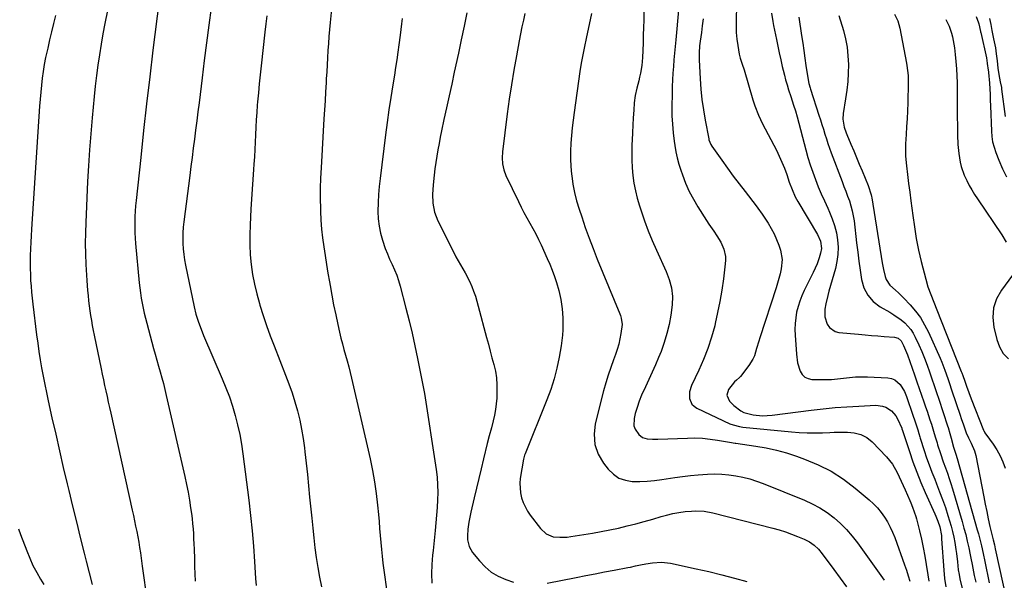
# Model space of a CAD drawing. Units: inches. Extents: x 1883934 to 1889231, y 368640 to 373901.
# Drawn here: x 1886079 to 1886580, y 373079 to 373365 of the extents above; entities that cross this region are included whole.
import ezdxf

# ---------------------------------------------------------------- set-up
doc = ezdxf.new("R2010")
doc.units = ezdxf.units.IN
doc.header["$MEASUREMENT"] = 0
doc.layers.add('7', color=7, linetype='Continuous')
doc.layers.add('8', color=7, linetype='Continuous')

msp = doc.modelspace()

# ---------------------------------------------------------------- linework, layer by layer
at = {"layer": '7', "color": 18}
for points in [[(1886129.41, 373399.47, 1674), (1886121.98, 373362.79, 1674), (1886120.96, 373357.51, 1674), (1886120.01, 373352.22, 1674), (1886119.15, 373346.91, 1674), (1886118.36, 373341.59, 1674), (1886117.65, 373336.26, 1674), (1886117, 373330.92, 1674), (1886116.42, 373325.57, 1674), (1886115.89, 373320.22, 1674), (1886115.39, 373314.73, 1674), (1886114.7, 373306.62, 1674), (1886114.09, 373298.51, 1674), (1886113.58, 373290.39, 1674), (1886113.15, 373282.27, 1674), (1886112.18, 373261.52, 1674), (1886112.01, 373256.16, 1674), (1886111.95, 373250.81, 1674), (1886112.04, 373245.45, 1674), (1886112.24, 373240.1, 1674), (1886112.52, 373234.59, 1674), (1886112.68, 373231.99, 1674), (1886112.87, 373229.39, 1674), (1886113.1, 373226.8, 1674), (1886113.36, 373224.21, 1674), (1886113.67, 373221.55, 1674), (1886113.98, 373219.03, 1674), (1886114.31, 373216.53, 1674), (1886114.66, 373214.02, 1674), (1886115.05, 373211.52, 1674), (1886115.46, 373209.03, 1674), (1886115.93, 373206.54, 1674), (1886116.42, 373204.06, 1674), (1886120, 373186.99, 1674), (1886120.6, 373184.16, 1674), (1886121.2, 373181.33, 1674), (1886121.81, 373178.51, 1674), (1886122.42, 373175.68, 1674), (1886123.04, 373172.86, 1674), (1886123.66, 373170.03, 1674), (1886124.29, 373167.21, 1674), (1886124.91, 373164.39, 1674), (1886135.82, 373115.04, 1674), (1886136.42, 373112.32, 1674), (1886137, 373109.6, 1674), (1886137.57, 373106.88, 1674), (1886138.12, 373104.16, 1674), (1886138.65, 373101.43, 1674), (1886139.14, 373098.69, 1674), (1886139.59, 373095.95, 1674), (1886140.01, 373093.2, 1674), (1886140.96, 373086.52, 1674), (1886141.78, 373080.43, 1674), (1886142.54, 373074.32, 1674)], [(1886396.89, 373391.51, 1656), (1886396.25, 373364.56, 1656), (1886396.15, 373360.71, 1656), (1886396.04, 373356.85, 1656), (1886395.91, 373352.99, 1656), (1886395.77, 373349.13, 1656), (1886395.62, 373345.4, 1656), (1886395.29, 373341.44, 1656), (1886394.6, 373337.53, 1656), (1886394.14, 373335.52, 1656), (1886393.7, 373333.65, 1656), (1886392.75, 373329.94, 1656), (1886391.94, 373326.2, 1656), (1886391.46, 373322.41, 1656), (1886391.16, 373318.63, 1656), (1886390.88, 373314.83, 1656), (1886390.64, 373311.03, 1656), (1886390.46, 373307.22, 1656), (1886390.31, 373303.41, 1656), (1886390.23, 373301.21, 1656), (1886390.18, 373297.25, 1656), (1886390.24, 373293.3, 1656), (1886390.45, 373289.35, 1656), (1886390.77, 373285.4, 1656), (1886391.29, 373281.49, 1656), (1886391.98, 373277.61, 1656), (1886392.93, 373273.78, 1656), (1886394.05, 373269.99, 1656), (1886394.92, 373267.35, 1656), (1886396.69, 373262.3, 1656), (1886398.55, 373257.28, 1656), (1886400.56, 373252.33, 1656), (1886402.68, 373247.42, 1656), (1886407.6, 373236.48, 1656), (1886409.19, 373232.39, 1656), (1886410.34, 373228.16, 1656), (1886410.89, 373223.85, 1656), (1886410.69, 373219.51, 1656), (1886409.98, 373214.3, 1656), (1886409.15, 373209.56, 1656), (1886408.09, 373204.89, 1656), (1886406.69, 373200.31, 1656), (1886405.05, 373195.79, 1656), (1886403.8, 373192.69, 1656), (1886402.23, 373188.94, 1656), (1886400.61, 373185.21, 1656), (1886398.91, 373181.52, 1656), (1886397.16, 373177.85, 1656), (1886395.12, 373173.47, 1656), (1886393.9, 373170.43, 1656), (1886392.86, 373167.32, 1656), (1886391.96, 373164.17, 1656), (1886391.34, 373161.73, 1656), (1886391.27, 373157.98, 1656), (1886391.9, 373156.24, 1656), (1886393.73, 373153.48, 1656), (1886395.65, 373151.89, 1656), (1886398.05, 373151.23, 1656), (1886400.73, 373151.14, 1656), (1886403.4, 373151.17, 1656), (1886418.46, 373151.71, 1656), (1886422.32, 373151.73, 1656), (1886426.17, 373151.58, 1656), (1886430, 373151.2, 1656), (1886433.82, 373150.65, 1656), (1886440.88, 373149.4, 1656), (1886441.72, 373149.25, 1656), (1886442.85, 373149.06, 1656), (1886443.13, 373149.02, 1656), (1886453.24, 373147.57, 1656), (1886458.54, 373146.65, 1656), (1886463.79, 373145.52, 1656), (1886468.97, 373144.08, 1656), (1886474.09, 373142.44, 1656), (1886478.16, 373141.01, 1656), (1886485.08, 373138.13, 1656), (1886491.72, 373134.79, 1656), (1886497.96, 373130.74, 1656), (1886503.93, 373126.22, 1656), (1886511.08, 373120.16, 1656), (1886513.23, 373118.17, 1656), (1886515.26, 373116.08, 1656), (1886517.11, 373113.82, 1656), (1886518.83, 373111.45, 1656), (1886520.36, 373108.95, 1656), (1886521.77, 373106.39, 1656), (1886522.98, 373103.73, 1656), (1886524.07, 373101.01, 1656), (1886529.09, 373087.05, 1656), (1886530.03, 373084.33, 1656), (1886530.91, 373081.59, 1656), (1886531.72, 373078.82, 1656)], [(1886415.19, 373383.02, 1654), (1886412.57, 373354.54, 1654), (1886412.26, 373351.14, 1654), (1886411.95, 373347.73, 1654), (1886411.64, 373344.33, 1654), (1886411.34, 373340.93, 1654), (1886411.08, 373337.52, 1654), (1886410.87, 373334.11, 1654), (1886410.74, 373330.7, 1654), (1886410.66, 373327.29, 1654), (1886410.59, 373320.14, 1654), (1886410.64, 373315.8, 1654), (1886410.83, 373311.47, 1654), (1886411.21, 373307.16, 1654), (1886411.73, 373302.85, 1654), (1886412.05, 373300.69, 1654), (1886412.6, 373297.5, 1654), (1886413.28, 373294.33, 1654), (1886414.13, 373291.2, 1654), (1886415.11, 373288.11, 1654), (1886415.95, 373285.68, 1654), (1886417.59, 373281.46, 1654), (1886419.41, 373277.33, 1654), (1886421.51, 373273.34, 1654), (1886423.81, 373269.44, 1654), (1886428.22, 373262.5, 1654), (1886429.42, 373260.65, 1654), (1886431.91, 373257, 1654), (1886433.51, 373254.75, 1654), (1886435.53, 373251.48, 1654), (1886437.03, 373247.95, 1654), (1886437.83, 373244.23, 1654), (1886437.89, 373242.34, 1654), (1886437.78, 373240.43, 1654), (1886436.79, 373232.77, 1654), (1886435.96, 373227.03, 1654), (1886435.01, 373221.31, 1654), (1886433.88, 373215.63, 1654), (1886432.62, 373209.97, 1654), (1886432.37, 373208.91, 1654), (1886430.78, 373203.09, 1654), (1886428.95, 373197.36, 1654), (1886426.75, 373191.76, 1654), (1886424.32, 373186.25, 1654), (1886420.58, 373178.48, 1654), (1886419.59, 373175.27, 1654), (1886419.58, 373171.91, 1654), (1886420.79, 373168.99, 1654), (1886421.89, 373167.9, 1654), (1886423.24, 373166.99, 1654), (1886440.13, 373159.01, 1654), (1886441.72, 373158.36, 1654), (1886445.06, 373157.53, 1654), (1886446.77, 373157.3, 1654), (1886471.5, 373154.83, 1654), (1886475.45, 373154.53, 1654), (1886479.39, 373154.33, 1654), (1886483.35, 373154.32, 1654), (1886487.3, 373154.42, 1654), (1886491.07, 373154.59, 1654), (1886493.14, 373154.67, 1654), (1886497.3, 373154.76, 1654), (1886500.01, 373154.76, 1654), (1886503.47, 373154.43, 1654), (1886506.83, 373153.5, 1654), (1886509.91, 373151.94, 1654), (1886512.56, 373149.72, 1654), (1886519.81, 373142.07, 1654), (1886521.39, 373140.24, 1654), (1886522.85, 373138.33, 1654), (1886525.28, 373134.17, 1654), (1886527.35, 373129.77, 1654), (1886529.32, 373125.33, 1654), (1886531.67, 373119.86, 1654), (1886532.16, 373118.71, 1654), (1886533.14, 373116.43, 1654), (1886534.85, 373111.77, 1654), (1886535.17, 373110.57, 1654), (1886536.64, 373104.47, 1654), (1886537.61, 373100.2, 1654), (1886538.52, 373095.92, 1654), (1886539.31, 373091.62, 1654), (1886540.04, 373087.3, 1654), (1886540.85, 373082.11, 1654), (1886541.41, 373078.8, 1654)], [(1886149.5, 373374.49, 1672), (1886146.4, 373349.28, 1672), (1886144.76, 373335.62, 1672), (1886143.17, 373321.95, 1672), (1886141.64, 373308.27, 1672), (1886140.16, 373294.59, 1672), (1886137.85, 373272.68, 1672), (1886137.6, 373269.95, 1672), (1886137.38, 373267.21, 1672), (1886137.23, 373264.47, 1672), (1886137.13, 373261.73, 1672), (1886137.1, 373258.98, 1672), (1886137.15, 373256.24, 1672), (1886137.3, 373253.5, 1672), (1886137.51, 373250.76, 1672), (1886139.45, 373230.73, 1672), (1886139.73, 373228.14, 1672), (1886140.06, 373225.56, 1672), (1886140.46, 373222.98, 1672), (1886140.91, 373220.42, 1672), (1886141.41, 373217.86, 1672), (1886141.96, 373215.31, 1672), (1886142.57, 373212.78, 1672), (1886143.22, 373210.25, 1672), (1886146.7, 373197.32, 1672), (1886147.52, 373194.33, 1672), (1886148.35, 373191.34, 1672), (1886149.2, 373188.36, 1672), (1886150.06, 373185.38, 1672), (1886150.9, 373182.39, 1672), (1886151.71, 373179.4, 1672), (1886152.46, 373176.39, 1672), (1886153.18, 373173.37, 1672), (1886162.6, 373132.07, 1672), (1886163.46, 373128.11, 1672), (1886164.25, 373124.13, 1672), (1886164.94, 373120.14, 1672), (1886165.57, 373116.13, 1672), (1886165.99, 373113.24, 1672), (1886166.32, 373110.67, 1672), (1886166.61, 373108.09, 1672), (1886166.82, 373105.51, 1672), (1886166.99, 373102.92, 1672), (1886167.11, 373100.33, 1672), (1886167.22, 373097.74, 1672), (1886167.32, 373095.14, 1672), (1886167.48, 373090.15, 1672), (1886167.61, 373086.36, 1672), (1886167.77, 373082.56, 1672), (1886167.97, 373078.77, 1672)], [(1886237.39, 373371.8, 1666), (1886236.61, 373363.39, 1666), (1886236.3, 373359.79, 1666), (1886236, 373356.2, 1666), (1886235.74, 373352.6, 1666), (1886235.5, 373348.99, 1666), (1886235.28, 373345.39, 1666), (1886235.06, 373341.78, 1666), (1886234.85, 373338.18, 1666), (1886234.65, 373334.57, 1666), (1886234.54, 373332.6, 1666), (1886234.29, 373328.01, 1666), (1886234.03, 373323.42, 1666), (1886233.76, 373318.83, 1666), (1886233.48, 373314.24, 1666), (1886231.97, 373289.26, 1666), (1886231.72, 373284.06, 1666), (1886231.57, 373278.87, 1666), (1886231.56, 373273.67, 1666), (1886231.65, 373268.47, 1666), (1886231.69, 373267.15, 1666), (1886231.91, 373262.62, 1666), (1886232.24, 373258.1, 1666), (1886232.73, 373253.59, 1666), (1886233.34, 373249.1, 1666), (1886234.04, 373244.61, 1666), (1886234.76, 373240.13, 1666), (1886235.5, 373235.65, 1666), (1886236.25, 373231.18, 1666), (1886236.55, 373229.44, 1666), (1886237.44, 373224.45, 1666), (1886238.39, 373219.48, 1666), (1886239.43, 373214.52, 1666), (1886240.52, 373209.56, 1666), (1886241.43, 373205.58, 1666), (1886242.13, 373202.64, 1666), (1886242.86, 373199.7, 1666), (1886243.64, 373196.78, 1666), (1886244.46, 373193.87, 1666), (1886245.27, 373190.95, 1666), (1886246.05, 373188.03, 1666), (1886246.79, 373185.1, 1666), (1886247.49, 373182.15, 1666), (1886256.96, 373141.03, 1666), (1886258.18, 373135.2, 1666), (1886259.25, 373129.34, 1666), (1886260.07, 373123.45, 1666), (1886260.75, 373117.53, 1666), (1886261.19, 373112.74, 1666), (1886261.51, 373109.2, 1666), (1886261.82, 373105.65, 1666), (1886262.1, 373102.1, 1666), (1886262.38, 373098.55, 1666), (1886262.68, 373095.01, 1666), (1886263.03, 373091.47, 1666), (1886263.45, 373087.94, 1666), (1886263.92, 373084.41, 1666), (1886265.5, 373073.58, 1666)], [(1886096.72, 373366.89, 1676), (1886095.74, 373362.73, 1676), (1886094.77, 373358.58, 1676), (1886093.8, 373354.43, 1676), (1886092.83, 373350.27, 1676), (1886091.76, 373345.42, 1676), (1886091.08, 373341.93, 1676), (1886090.52, 373338.41, 1676), (1886090.04, 373334.88, 1676), (1886089.64, 373331.34, 1676), (1886089.28, 373327.8, 1676), (1886088.97, 373324.25, 1676), (1886088.71, 373320.69, 1676), (1886084.57, 373258.03, 1676), (1886084.37, 373254.7, 1676), (1886084.2, 373251.37, 1676), (1886084.06, 373248.04, 1676), (1886083.95, 373244.71, 1676), (1886083.89, 373241.06, 1676), (1886083.9, 373238.04, 1676), (1886083.99, 373235.01, 1676), (1886084.12, 373231.99, 1676), (1886084.33, 373228.97, 1676), (1886084.57, 373225.95, 1676), (1886084.87, 373222.94, 1676), (1886085.22, 373219.93, 1676), (1886087.15, 373204.25, 1676), (1886087.71, 373200.02, 1676), (1886088.32, 373195.8, 1676), (1886089, 373191.59, 1676), (1886089.74, 373187.38, 1676), (1886090.53, 373183.19, 1676), (1886091.35, 373179, 1676), (1886092.22, 373174.82, 1676), (1886093.11, 373170.65, 1676), (1886094.99, 373162.06, 1676), (1886096.88, 373153.61, 1676), (1886098.79, 373145.16, 1676), (1886100.76, 373136.73, 1676), (1886102.76, 373128.3, 1676), (1886103.56, 373124.98, 1676), (1886105.5, 373116.99, 1676), (1886107.45, 373109, 1676), (1886109.43, 373101.01, 1676), (1886111.42, 373093.03, 1676), (1886112.43, 373089.01, 1676), (1886113.95, 373083.05, 1676), (1886115.49, 373077.1, 1676)], [(1886204.34, 373366.72, 1668), (1886203.88, 373362.55, 1668), (1886203.42, 373358.38, 1668), (1886201.45, 373341.2, 1668), (1886200.95, 373336.62, 1668), (1886200.49, 373332.04, 1668), (1886200.07, 373327.46, 1668), (1886199.68, 373322.87, 1668), (1886199.54, 373321.17, 1668), (1886199.27, 373317.43, 1668), (1886199.02, 373313.68, 1668), (1886198.81, 373309.93, 1668), (1886198.63, 373306.18, 1668), (1886198.46, 373302.43, 1668), (1886198.27, 373298.68, 1668), (1886198.04, 373294.93, 1668), (1886197.79, 373291.18, 1668), (1886197.61, 373288.52, 1668), (1886197.26, 373283.44, 1668), (1886196.92, 373278.36, 1668), (1886196.6, 373273.28, 1668), (1886196.3, 373268.2, 1668), (1886195.83, 373260.26, 1668), (1886195.67, 373255.19, 1668), (1886195.68, 373250.12, 1668), (1886195.96, 373245.06, 1668), (1886196.42, 373240.01, 1668), (1886197.14, 373234.98, 1668), (1886198.05, 373230, 1668), (1886199.22, 373225.07, 1668), (1886200.58, 373220.18, 1668), (1886200.81, 373219.4, 1668), (1886202.48, 373214.17, 1668), (1886204.23, 373208.97, 1668), (1886206.1, 373203.81, 1668), (1886208.05, 373198.68, 1668), (1886213.94, 373183.75, 1668), (1886215.62, 373179.26, 1668), (1886217.21, 373174.73, 1668), (1886218.64, 373170.14, 1668), (1886219.97, 373165.53, 1668), (1886221.11, 373160.87, 1668), (1886222.11, 373156.18, 1668), (1886222.9, 373151.45, 1668), (1886223.54, 373146.7, 1668), (1886223.77, 373144.7, 1668), (1886224.4, 373138.93, 1668), (1886225.02, 373133.15, 1668), (1886225.61, 373127.37, 1668), (1886226.18, 373121.59, 1668), (1886227.21, 373110.88, 1668), (1886227.72, 373105.84, 1668), (1886228.27, 373100.82, 1668), (1886228.88, 373095.8, 1668), (1886229.52, 373090.78, 1668), (1886230.27, 373085.79, 1668), (1886231.15, 373080.81, 1668), (1886232.2, 373075.87, 1668)], [(1886306.13, 373368.26, 1662), (1886304.77, 373361.4, 1662), (1886303.36, 373354.56, 1662), (1886301.9, 373347.72, 1662), (1886299.79, 373338, 1662), (1886298.48, 373331.96, 1662), (1886297.18, 373325.92, 1662), (1886295.87, 373319.87, 1662), (1886294.56, 373313.83, 1662), (1886293.34, 373308.16, 1662), (1886292.67, 373304.95, 1662), (1886292.04, 373301.73, 1662), (1886291.46, 373298.5, 1662), (1886290.92, 373295.27, 1662), (1886290.43, 373291.99, 1662), (1886289.98, 373288.78, 1662), (1886289.58, 373285.56, 1662), (1886289.21, 373282.34, 1662), (1886289.02, 373280.54, 1662), (1886288.76, 373275.89, 1662), (1886288.96, 373271.23, 1662), (1886289.81, 373266.69, 1662), (1886291.47, 373262.38, 1662), (1886299.5, 373246.11, 1662), (1886300.58, 373243.99, 1662), (1886302.9, 373239.84, 1662), (1886305.34, 373235.77, 1662), (1886307.51, 373231.55, 1662), (1886308.68, 373228.89, 1662), (1886309.64, 373226.43, 1662), (1886310.53, 373223.94, 1662), (1886311.32, 373221.42, 1662), (1886312.04, 373218.88, 1662), (1886316.26, 373202.84, 1662), (1886317.16, 373199.42, 1662), (1886318.07, 373196.01, 1662), (1886319, 373192.6, 1662), (1886319.94, 373189.19, 1662), (1886320.71, 373185.77, 1662), (1886321.27, 373182.32, 1662), (1886321.51, 373178.83, 1662), (1886321.53, 373175.32, 1662), (1886321.39, 373171.97, 1662), (1886321.17, 373169.07, 1662), (1886320.83, 373166.19, 1662), (1886320.3, 373163.34, 1662), (1886319.64, 373160.51, 1662), (1886318.67, 373156.88, 1662), (1886317.61, 373152.89, 1662), (1886316.58, 373148.88, 1662), (1886314.66, 373141.03, 1662), (1886313.46, 373136.1, 1662), (1886312.27, 373131.17, 1662), (1886311.1, 373126.23, 1662), (1886309.94, 373121.3, 1662), (1886308.22, 373113.95, 1662), (1886307.85, 373112.24, 1662), (1886307.19, 373108.8, 1662), (1886306.72, 373105.33, 1662), (1886306.56, 373101.85, 1662), (1886306.62, 373099.91, 1662), (1886307.37, 373096.43, 1662), (1886309.15, 373093.35, 1662), (1886312.61, 373089.11, 1662), (1886315.5, 373086.1, 1662), (1886318.66, 373083.45, 1662), (1886322.21, 373081.35, 1662), (1886326.01, 373079.63, 1662), (1886329.93, 373078.22, 1662)], [(1886369.58, 373367.82, 1658), (1886367, 373355.24, 1658), (1886366.13, 373351.04, 1658), (1886365.23, 373346.84, 1658), (1886364.39, 373342.63, 1658), (1886363.72, 373338.4, 1658), (1886360.82, 373317.5, 1658), (1886360.31, 373313.59, 1658), (1886359.86, 373309.67, 1658), (1886359.48, 373305.74, 1658), (1886359.15, 373301.81, 1658), (1886358.97, 373297.87, 1658), (1886358.94, 373293.94, 1658), (1886359.14, 373290.02, 1658), (1886359.5, 373286.1, 1658), (1886359.6, 373285.26, 1658), (1886360.24, 373280.96, 1658), (1886361.05, 373276.69, 1658), (1886362.11, 373272.47, 1658), (1886363.34, 373268.29, 1658), (1886364.66, 373264.28, 1658), (1886366.49, 373258.87, 1658), (1886368.41, 373253.5, 1658), (1886370.44, 373248.17, 1658), (1886372.56, 373242.86, 1658), (1886384.09, 373214.87, 1658), (1886384.37, 373214.14, 1658), (1886384.85, 373212.66, 1658), (1886385.26, 373209.6, 1658), (1886384.64, 373204.89, 1658), (1886384.17, 373202.17, 1658), (1886383.57, 373199.48, 1658), (1886382.79, 373196.84, 1658), (1886381.89, 373194.23, 1658), (1886380.88, 373191.6, 1658), (1886379.46, 373187.68, 1658), (1886378.12, 373183.73, 1658), (1886376.92, 373179.74, 1658), (1886375.82, 373175.71, 1658), (1886371.54, 373159.01, 1658), (1886370.96, 373153.63, 1658), (1886371.32, 373148.44, 1658), (1886373.08, 373143.55, 1658), (1886375.79, 373138.86, 1658), (1886378.22, 373135.78, 1658), (1886380.79, 373133.29, 1658), (1886383.65, 373131.34, 1658), (1886386.91, 373130.21, 1658), (1886390.45, 373129.62, 1658), (1886394.22, 373129.62, 1658), (1886397.98, 373129.76, 1658), (1886401.73, 373130.1, 1658), (1886405.47, 373130.58, 1658), (1886412.02, 373131.62, 1658), (1886416, 373132.18, 1658), (1886419.98, 373132.66, 1658), (1886423.97, 373133.01, 1658), (1886428.72, 373133.32, 1658), (1886432.35, 373133.39, 1658), (1886435.97, 373133.3, 1658), (1886439.58, 373132.97, 1658), (1886443.18, 373132.5, 1658), (1886446.74, 373131.78, 1658), (1886450.25, 373130.91, 1658), (1886453.7, 373129.81, 1658), (1886457.11, 373128.56, 1658), (1886478.08, 373120.05, 1658), (1886482.08, 373118.21, 1658), (1886485.95, 373116.15, 1658), (1886489.61, 373113.74, 1658), (1886493.14, 373111.1, 1658), (1886496.43, 373108.17, 1658), (1886499.56, 373105.08, 1658), (1886502.43, 373101.75, 1658), (1886505.13, 373098.27, 1658), (1886518.74, 373079.24, 1658)], [(1886461.29, 373368.01, 1648), (1886462.01, 373363.88, 1648), (1886462.4, 373361.82, 1648), (1886463.79, 373354.7, 1648), (1886464.49, 373351.23, 1648), (1886465.21, 373347.78, 1648), (1886465.98, 373344.33, 1648), (1886466.77, 373340.89, 1648), (1886467.21, 373339.05, 1648), (1886467.84, 373336.54, 1648), (1886468.5, 373334.04, 1648), (1886469.23, 373331.56, 1648), (1886470, 373329.09, 1648), (1886471.12, 373325.62, 1648), (1886472.55, 373321.24, 1648), (1886473.47, 373318.3, 1648), (1886474.3, 373315.34, 1648), (1886478.75, 373298.45, 1648), (1886479.83, 373294.63, 1648), (1886480.99, 373290.85, 1648), (1886482.28, 373287.1, 1648), (1886483.66, 373283.38, 1648), (1886485.14, 373279.7, 1648), (1886486.67, 373276.04, 1648), (1886488.26, 373272.41, 1648), (1886489.91, 373268.8, 1648), (1886490.84, 373266.79, 1648), (1886492.26, 373263.35, 1648), (1886493.45, 373259.85, 1648), (1886494.32, 373256.25, 1648), (1886494.96, 373252.59, 1648), (1886495.2, 373248.9, 1648), (1886495.15, 373245.23, 1648), (1886494.64, 373241.59, 1648), (1886493.83, 373237.98, 1648), (1886490.51, 373226.51, 1648), (1886489.92, 373224.35, 1648), (1886488.95, 373219.98, 1648), (1886488.47, 373217.27, 1648), (1886488.46, 373213.44, 1648), (1886489.68, 373209.63, 1648), (1886490.8, 373208.05, 1648), (1886493.78, 373205.99, 1648), (1886495.65, 373205.5, 1648), (1886505.65, 373204.52, 1648), (1886508.91, 373204.22, 1648), (1886512.18, 373203.94, 1648), (1886515.46, 373203.69, 1648), (1886518.73, 373203.47, 1648), (1886523.86, 373203.14, 1648), (1886525.81, 373202.53, 1648), (1886527.35, 373201.14, 1648), (1886528.56, 373198.88, 1648), (1886529.58, 373196.5, 1648), (1886530.5, 373194.08, 1648), (1886534.15, 373183.82, 1648), (1886535.35, 373180.4, 1648), (1886536.56, 373176.97, 1648), (1886537.74, 373173.53, 1648), (1886538.92, 373170.1, 1648), (1886539.75, 373167.66, 1648), (1886540.5, 373165.44, 1648), (1886541.98, 373160.98, 1648), (1886542.7, 373158.75, 1648), (1886543.81, 373155.27, 1648), (1886544.69, 373152.25, 1648), (1886545.57, 373149.24, 1648), (1886545.88, 373148.24, 1648), (1886547.3, 373143.85, 1648), (1886548.76, 373139.62, 1648), (1886549.92, 373136.45, 1648), (1886550.87, 373133.81, 1648), (1886551.79, 373131.16, 1648), (1886552.64, 373128.49, 1648), (1886553.46, 373125.8, 1648), (1886558.32, 373109.23, 1648), (1886559.26, 373105.88, 1648), (1886560.15, 373102.52, 1648), (1886560.96, 373099.14, 1648), (1886561.71, 373095.74, 1648), (1886562.46, 373092.17, 1648), (1886562.79, 373090.55, 1648), (1886563.43, 373087.29, 1648), (1886564.12, 373083.56, 1648), (1886564.48, 373081.78, 1648), (1886565.26, 373078.23, 1648)], [(1886475.22, 373366.02, 1646), (1886476.62, 373356.69, 1646), (1886477.19, 373352.86, 1646), (1886477.75, 373349.03, 1646), (1886478.3, 373345.2, 1646), (1886478.85, 373341.37, 1646), (1886479.72, 373335.2, 1646), (1886480.31, 373332.23, 1646), (1886480.93, 373330.04, 1646), (1886481.16, 373329.32, 1646), (1886485.43, 373316.16, 1646), (1886486.21, 373313.74, 1646), (1886486.98, 373311.33, 1646), (1886487.74, 373308.91, 1646), (1886488.49, 373306.49, 1646), (1886489.25, 373304.08, 1646), (1886490.05, 373301.67, 1646), (1886490.89, 373299.28, 1646), (1886491.76, 373296.91, 1646), (1886497.26, 373282.3, 1646), (1886498.18, 373279.84, 1646), (1886499.1, 373277.38, 1646), (1886500.02, 373274.92, 1646), (1886500.93, 373272.45, 1646), (1886501.74, 373269.97, 1646), (1886502.44, 373267.45, 1646), (1886502.96, 373264.89, 1646), (1886503.35, 373262.3, 1646), (1886504.65, 373251.07, 1646), (1886505.22, 373246.42, 1646), (1886505.81, 373241.77, 1646), (1886506.45, 373237.13, 1646), (1886507.12, 373232.49, 1646), (1886508.38, 373228.25, 1646), (1886510.28, 373224.44, 1646), (1886513.14, 373221.28, 1646), (1886516.64, 373218.57, 1646), (1886521.6, 373215.72, 1646), (1886523.57, 373214.51, 1646), (1886527.33, 373211.84, 1646), (1886529.11, 373210.37, 1646), (1886532.19, 373207.02, 1646), (1886533.42, 373205.12, 1646), (1886534.5, 373203.1, 1646), (1886536.28, 373199.13, 1646), (1886537.75, 373195.75, 1646), (1886539.16, 373192.34, 1646), (1886540.47, 373188.89, 1646), (1886541.73, 373185.42, 1646), (1886542.92, 373181.93, 1646), (1886544.12, 373178.43, 1646), (1886545.29, 373174.94, 1646), (1886546.47, 373171.44, 1646), (1886550.98, 373157.87, 1646), (1886551.23, 373157.1, 1646), (1886552.17, 373154.03, 1646), (1886552.8, 373151.7, 1646), (1886553.98, 373147.1, 1646), (1886555.19, 373143.42, 1646), (1886555.83, 373141.33, 1646), (1886566.08, 373104.9, 1646), (1886566.63, 373102.9, 1646), (1886567.67, 373098.89, 1646), (1886568.15, 373096.87, 1646), (1886569.08, 373092.83, 1646), (1886569.94, 373088.77, 1646), (1886572.15, 373078.04, 1646)], [(1886495.64, 373366.85, 1644), (1886497.88, 373359.21, 1644), (1886498.94, 373354.96, 1644), (1886499.76, 373350.67, 1644), (1886500.21, 373346.33, 1644), (1886500.42, 373341.96, 1644), (1886500.33, 373337.57, 1644), (1886500.08, 373333.19, 1644), (1886499.62, 373328.83, 1644), (1886499, 373324.48, 1644), (1886497.74, 373317.02, 1644), (1886497.56, 373314.03, 1644), (1886498.29, 373310.06, 1644), (1886499.23, 373307.19, 1644), (1886499.61, 373306.26, 1644), (1886501.71, 373301.35, 1644), (1886503.15, 373297.97, 1644), (1886504.59, 373294.58, 1644), (1886506.01, 373291.18, 1644), (1886507.42, 373287.78, 1644), (1886510.52, 373280.23, 1644), (1886512.05, 373275.56, 1644), (1886512.22, 373274.76, 1644), (1886512.37, 373273.95, 1644), (1886517.65, 373240.94, 1644), (1886518.29, 373237.46, 1644), (1886519.1, 373234.01, 1644), (1886519.7, 373232.39, 1644), (1886521.53, 373229.57, 1644), (1886524.49, 373226.92, 1644), (1886525.94, 373225.64, 1644), (1886528.69, 373222.93, 1644), (1886531.87, 373219.57, 1644), (1886534.6, 373216.37, 1644), (1886537.11, 373213, 1644), (1886539.26, 373209.4, 1644), (1886541.17, 373205.65, 1644), (1886547.1, 373192.36, 1644), (1886547.98, 373190.33, 1644), (1886549.59, 373186.21, 1644), (1886551.05, 373182.02, 1644), (1886551.76, 373179.92, 1644), (1886553.18, 373175.72, 1644), (1886557.38, 373163.33, 1644), (1886557.94, 373161.68, 1644), (1886559.06, 373158.4, 1644), (1886560.46, 373154.41, 1644), (1886561.65, 373151.74, 1644), (1886562.97, 373149.11, 1644), (1886564.68, 373145.25, 1644), (1886565.05, 373144, 1644), (1886565.34, 373142.73, 1644), (1886569.35, 373121.77, 1644), (1886570.09, 373118, 1644), (1886570.86, 373114.23, 1644), (1886571.68, 373110.47, 1644), (1886572.53, 373106.72, 1644), (1886573.97, 373100.53, 1644), (1886574.12, 373099.88, 1644), (1886574.75, 373097.29, 1644), (1886575.2, 373095.34, 1644), (1886583.37, 373058.33, 1644)], [(1886524, 373367.58, 1642), (1886525.66, 373364.08, 1642), (1886526.7, 373360.34, 1642), (1886530.03, 373342.67, 1642), (1886530.25, 373341.42, 1642), (1886530.61, 373338.92, 1642), (1886530.86, 373336.4, 1642), (1886530.96, 373333.88, 1642), (1886530.95, 373332.61, 1642), (1886530.65, 373322.33, 1642), (1886530.5, 373318.33, 1642), (1886530.32, 373314.33, 1642), (1886530.08, 373310.34, 1642), (1886529.8, 373306.34, 1642), (1886529.51, 373301.48, 1642), (1886529.46, 373298.36, 1642), (1886529.58, 373295.24, 1642), (1886529.98, 373290.37, 1642), (1886530.48, 373285.88, 1642), (1886531.09, 373281.4, 1642), (1886531.71, 373276.93, 1642), (1886532.29, 373272.44, 1642), (1886533.18, 373265.08, 1642), (1886534.02, 373259.17, 1642), (1886534.99, 373253.29, 1642), (1886536.19, 373247.45, 1642), (1886537.53, 373241.64, 1642), (1886539.79, 373232.61, 1642), (1886540.95, 373228.63, 1642), (1886542.41, 373224.75, 1642), (1886544.01, 373220.92, 1642), (1886545.55, 373217.06, 1642), (1886557.9, 373185.66, 1642), (1886558.17, 373184.96, 1642), (1886558.68, 373183.54, 1642), (1886559.67, 373180.7, 1642), (1886560.58, 373178.14, 1642), (1886561.77, 373174.88, 1642), (1886563.01, 373171.64, 1642), (1886569.21, 373155.79, 1642), (1886569.33, 373155.5, 1642), (1886569.94, 373154.43, 1642), (1886570.29, 373153.91, 1642), (1886570.47, 373153.66, 1642), (1886574.15, 373148.54, 1642), (1886576.02, 373145.66, 1642), (1886577.68, 373142.67, 1642), (1886579.05, 373139.53, 1642), (1886580.2, 373136.29, 1642)], [(1886565.57, 373366.34, 1638), (1886566.74, 373363.13, 1638), (1886566.89, 373362.64, 1638), (1886567.67, 373358.79, 1638), (1886567.76, 373358.4, 1638), (1886567.8, 373358.21, 1638), (1886570.69, 373345.31, 1638), (1886570.72, 373345.14, 1638), (1886570.89, 373344.14, 1638), (1886571.1, 373342.36, 1638), (1886571.61, 373339.04, 1638), (1886571.77, 373338.26, 1638), (1886571.82, 373337.78, 1638), (1886572.2, 373332.37, 1638), (1886572.39, 373329.51, 1638), (1886572.55, 373326.65, 1638), (1886572.69, 373323.78, 1638), (1886572.8, 373320.91, 1638), (1886573.23, 373307.92, 1638), (1886573.46, 373305.17, 1638), (1886573.88, 373302.46, 1638), (1886574.58, 373299.81, 1638), (1886575.46, 373297.19, 1638), (1886577.02, 373293.27, 1638), (1886578.92, 373288.82, 1638), (1886580.86, 373284.73, 1638)], [(1886273.21, 373365.29, 1664), (1886272.97, 373362.71, 1664), (1886272.67, 373359.78, 1664), (1886272.31, 373356.86, 1664), (1886271.65, 373352, 1664), (1886271.11, 373348.12, 1664), (1886270.54, 373344.23, 1664), (1886269.94, 373340.35, 1664), (1886269.31, 373336.48, 1664), (1886268.49, 373331.53, 1664), (1886267.48, 373325.18, 1664), (1886266.52, 373318.83, 1664), (1886265.63, 373312.46, 1664), (1886264.79, 373306.08, 1664), (1886261.99, 373283.81, 1664), (1886261.56, 373279.79, 1664), (1886261.23, 373275.76, 1664), (1886261.04, 373271.72, 1664), (1886260.96, 373267.01, 1664), (1886261.12, 373263.32, 1664), (1886261.52, 373259.66, 1664), (1886262.27, 373256.06, 1664), (1886263.24, 373252.49, 1664), (1886264.69, 373248.25, 1664), (1886265.74, 373245.5, 1664), (1886266.91, 373242.79, 1664), (1886268.15, 373240.11, 1664), (1886269.37, 373237.42, 1664), (1886270.48, 373234.69, 1664), (1886271.42, 373231.9, 1664), (1886272.24, 373229.07, 1664), (1886275.18, 373217.77, 1664), (1886276.77, 373211.42, 1664), (1886278.29, 373205.05, 1664), (1886279.71, 373198.66, 1664), (1886281.04, 373192.25, 1664), (1886283.27, 373181.1, 1664), (1886283.44, 373180.25, 1664), (1886283.81, 373178.56, 1664), (1886284.51, 373175.17, 1664), (1886284.65, 373174.32, 1664), (1886290.55, 373135.6, 1664), (1886291.02, 373131.75, 1664), (1886291.32, 373127.9, 1664), (1886291.38, 373124.03, 1664), (1886291.28, 373120.15, 1664), (1886291.03, 373116.27, 1664), (1886290.74, 373112.4, 1664), (1886290.4, 373108.53, 1664), (1886290.03, 373104.66, 1664), (1886288.99, 373094.49, 1664), (1886288.76, 373092.1, 1664), (1886288.38, 373087.3, 1664), (1886288.18, 373082.51, 1664), (1886288.46, 373077.73, 1664)], [(1886426.51, 373365.1, 1652), (1886426.06, 373361.67, 1652), (1886425.59, 373358.24, 1652), (1886424.98, 373353.75, 1652), (1886424.7, 373351.38, 1652), (1886424.47, 373347.81, 1652), (1886424.46, 373345.42, 1652), (1886424.51, 373344.23, 1652), (1886424.99, 373334.66, 1652), (1886425.37, 373329.34, 1652), (1886425.89, 373324.05, 1652), (1886426.63, 373318.77, 1652), (1886427.52, 373313.52, 1652), (1886429.32, 373304.02, 1652), (1886429.43, 373303.53, 1652), (1886430.36, 373301.24, 1652), (1886430.89, 373300.41, 1652), (1886436.04, 373293.14, 1652), (1886438.93, 373289.12, 1652), (1886441.86, 373285.12, 1652), (1886444.83, 373281.17, 1652), (1886447.85, 373277.24, 1652), (1886453.53, 373269.93, 1652), (1886454.42, 373268.75, 1652), (1886456.55, 373265.74, 1652), (1886456.95, 373265.12, 1652), (1886459.57, 373261.1, 1652), (1886461.17, 373258.42, 1652), (1886462.63, 373255.67, 1652), (1886463.88, 373252.82, 1652), (1886464.99, 373249.89, 1652), (1886465.82, 373247.41, 1652), (1886466.72, 373242.64, 1652), (1886466.29, 373237.81, 1652), (1886465.7, 373235.39, 1652), (1886464.37, 373230.58, 1652), (1886463.63, 373228.19, 1652), (1886455.42, 373202.79, 1652), (1886454.84, 373200.95, 1652), (1886453.72, 373197.24, 1652), (1886452.57, 373193.56, 1652), (1886451.81, 373191.81, 1652), (1886449.79, 373188.57, 1652), (1886445.5, 373182.96, 1652), (1886445.06, 373182.45, 1652), (1886443.5, 373181.19, 1652), (1886442.42, 373180.38, 1652), (1886439.42, 373176.47, 1652), (1886438.55, 373173.59, 1652), (1886439.94, 373170.44, 1652), (1886442.1, 373168.19, 1652), (1886445.63, 373165.48, 1652), (1886447.2, 373164.62, 1652), (1886451.92, 373163.57, 1652), (1886456.74, 373163.08, 1652), (1886459.15, 373163.13, 1652), (1886461.57, 373163.32, 1652), (1886481.56, 373165.88, 1652), (1886487.61, 373166.58, 1652), (1886493.66, 373167.17, 1652), (1886499.73, 373167.62, 1652), (1886505.81, 373167.97, 1652), (1886514.39, 373168.36, 1652), (1886517.83, 373167.99, 1652), (1886519.44, 373167.39, 1652), (1886522.38, 373165.53, 1652), (1886524.63, 373162.93, 1652), (1886525.5, 373161.41, 1652), (1886527.65, 373156.66, 1652), (1886527.73, 373156.46, 1652), (1886528.06, 373155.46, 1652), (1886528.19, 373155.06, 1652), (1886531.49, 373144.81, 1652), (1886533.29, 373139.51, 1652), (1886535.21, 373134.27, 1652), (1886537.32, 373129.09, 1652), (1886539.54, 373123.96, 1652), (1886544.47, 373113.08, 1652), (1886545, 373111.86, 1652), (1886545.99, 373109.39, 1652), (1886547, 373106.46, 1652), (1886547.77, 373102.12, 1652), (1886547.92, 373100.36, 1652), (1886548.97, 373084.36, 1652), (1886549.38, 373080.13, 1652), (1886550.02, 373075.94, 1652)], [(1886572.3, 373365.36, 1636), (1886572.88, 373362.33, 1636), (1886573.48, 373359.26, 1636), (1886574.01, 373356.62, 1636), (1886574.34, 373355.01, 1636), (1886575.29, 373350.36, 1636), (1886575.73, 373347.34, 1636), (1886576.14, 373343.73, 1636), (1886576.56, 373340.12, 1636), (1886576.97, 373336.9, 1636), (1886577.74, 373333.1, 1636), (1886578.33, 373330.21, 1636), (1886578.4, 373329.75, 1636), (1886578.46, 373329.28, 1636), (1886580.28, 373315.42, 1636)], [(1886077.95, 373105.48, 1678), (1886078.99, 373102.58, 1678), (1886082.12, 373094.26, 1678), (1886083.65, 373090.53, 1678), (1886085.33, 373086.86, 1678), (1886087.21, 373083.3, 1678), (1886089.23, 373079.81, 1678), (1886090.88, 373077.15, 1678)], [(1886347.06, 373077.75, 1662), (1886361.91, 373080.69, 1662), (1886366.72, 373081.63, 1662), (1886371.53, 373082.57, 1662), (1886376.34, 373083.5, 1662), (1886381.16, 373084.41, 1662), (1886388.16, 373085.73, 1662), (1886389.47, 373085.99, 1662), (1886392.09, 373086.57, 1662), (1886394.69, 373087.19, 1662), (1886397.32, 373087.71, 1662), (1886400.64, 373088.21, 1662), (1886405.28, 373088.47, 1662), (1886409.89, 373087.91, 1662), (1886422.97, 373085.13, 1662), (1886429.47, 373083.67, 1662), (1886435.95, 373082.11, 1662), (1886442.39, 373080.41, 1662), (1886448.8, 373078.61, 1662)]]:
    msp.add_polyline3d(points, dxfattribs=at)
at = {"layer": '8', "color": 18}
for points in [[(1886176.01, 373370.8, 1670), (1886174.82, 373361.88, 1670), (1886173.66, 373352.96, 1670), (1886172.53, 373344.03, 1670), (1886171.42, 373335.1, 1670), (1886169.88, 373322.44, 1670), (1886169.31, 373317.8, 1670), (1886168.73, 373313.16, 1670), (1886168.13, 373308.52, 1670), (1886167.54, 373303.88, 1670), (1886166.93, 373299.24, 1670), (1886166.33, 373294.61, 1670), (1886165.74, 373289.97, 1670), (1886165.14, 373285.33, 1670), (1886162.14, 373261.78, 1670), (1886161.86, 373259.03, 1670), (1886161.67, 373256.27, 1670), (1886161.62, 373253.51, 1670), (1886161.66, 373250.74, 1670), (1886161.84, 373247.98, 1670), (1886162.11, 373245.23, 1670), (1886162.51, 373242.5, 1670), (1886163, 373239.78, 1670), (1886167.41, 373218.53, 1670), (1886168.3, 373214.81, 1670), (1886169.39, 373211.15, 1670), (1886170.02, 373209.34, 1670), (1886171.38, 373205.77, 1670), (1886172.11, 373204, 1670), (1886181.66, 373181.9, 1670), (1886183.54, 373177.3, 1670), (1886185.29, 373172.65, 1670), (1886186.85, 373167.93, 1670), (1886188.28, 373163.17, 1670), (1886189.5, 373158.35, 1670), (1886190.59, 373153.5, 1670), (1886191.45, 373148.61, 1670), (1886192.18, 373143.7, 1670), (1886195.13, 373120.12, 1670), (1886196.04, 373112.3, 1670), (1886196.85, 373104.48, 1670), (1886197.51, 373096.64, 1670), (1886198.07, 373088.79, 1670), (1886198.61, 373080.15, 1670), (1886198.94, 373076.63, 1670)], [(1886443.5, 373371.8, 1650), (1886443.25, 373364.73, 1650), (1886443.23, 373361.44, 1650), (1886443.35, 373358.16, 1650), (1886443.66, 373354.88, 1650), (1886444.1, 373351.62, 1650), (1886444.84, 373347.19, 1650), (1886445.29, 373345.14, 1650), (1886446.32, 373342.15, 1650), (1886447.32, 373339.15, 1650), (1886451.85, 373323.92, 1650), (1886452.86, 373320.79, 1650), (1886454.67, 373316.18, 1650), (1886456.78, 373311.71, 1650), (1886463.77, 373298.28, 1650), (1886465.25, 373295.25, 1650), (1886466.64, 373292.18, 1650), (1886467.89, 373289.05, 1650), (1886469.04, 373285.87, 1650), (1886470.34, 373282.01, 1650), (1886471.75, 373278.24, 1650), (1886473.4, 373274.57, 1650), (1886474.03, 373273.39, 1650), (1886474.7, 373272.22, 1650), (1886484.78, 373255.33, 1650), (1886486.23, 373251.93, 1650), (1886486.69, 373248.27, 1650), (1886486.28, 373245.86, 1650), (1886485.59, 373243.47, 1650), (1886484.54, 373240.38, 1650), (1886482.52, 373235.93, 1650), (1886480.33, 373231.54, 1650), (1886477.94, 373226.82, 1650), (1886476.72, 373224.15, 1650), (1886475.65, 373221.43, 1650), (1886474.8, 373218.63, 1650), (1886474.1, 373215.78, 1650), (1886473.64, 373212.88, 1650), (1886473.33, 373209.98, 1650), (1886473.25, 373207.05, 1650), (1886473.33, 373204.12, 1650), (1886473.97, 373194.37, 1650), (1886474.59, 373190.01, 1650), (1886475.86, 373185.78, 1650), (1886476.92, 373184.08, 1650), (1886478.24, 373182.74, 1650), (1886479.95, 373181.95, 1650), (1886481.91, 373181.52, 1650), (1886485.75, 373181.43, 1650), (1886488.83, 373181.44, 1650), (1886491.89, 373181.55, 1650), (1886494.95, 373181.82, 1650), (1886498, 373182.2, 1650), (1886501.05, 373182.57, 1650), (1886504.11, 373182.83, 1650), (1886507.17, 373182.9, 1650), (1886510.24, 373182.86, 1650), (1886520.55, 373182.41, 1650), (1886522.42, 373182.05, 1650), (1886524.12, 373181.4, 1650), (1886526.85, 373178.88, 1650), (1886528.94, 373175.44, 1650), (1886530.04, 373172.83, 1650), (1886531.42, 373168.79, 1650), (1886531.88, 373167.44, 1650), (1886535.56, 373156.47, 1650), (1886535.75, 373155.87, 1650), (1886536.31, 373154.06, 1650), (1886536.85, 373152.25, 1650), (1886537.04, 373151.65, 1650), (1886539.05, 373145.39, 1650), (1886540.28, 373141.68, 1650), (1886541.58, 373137.98, 1650), (1886542.96, 373134.32, 1650), (1886544.4, 373130.68, 1650), (1886545.34, 373128.36, 1650), (1886546.91, 373124.38, 1650), (1886548.41, 373120.38, 1650), (1886549.81, 373116.34, 1650), (1886551.14, 373112.28, 1650), (1886552, 373109.55, 1650), (1886552.79, 373106.82, 1650), (1886553.51, 373104.07, 1650), (1886554.11, 373101.29, 1650), (1886554.63, 373098.49, 1650), (1886555.2, 373094.91, 1650), (1886555.49, 373092.85, 1650), (1886555.97, 373088.73, 1650), (1886556.4, 373084.6, 1650), (1886556.76, 373082.28, 1650), (1886557.23, 373079.98, 1650), (1886562.28, 373058.96, 1650)], [(1886335.75, 373367.96, 1660), (1886335, 373364.49, 1660), (1886334.27, 373361.02, 1660), (1886333.57, 373357.54, 1660), (1886332.89, 373354.05, 1660), (1886331.42, 373346.33, 1660), (1886330.1, 373338.98, 1660), (1886328.87, 373331.6, 1660), (1886327.77, 373324.21, 1660), (1886326.78, 373316.8, 1660), (1886324.36, 373297.48, 1660), (1886324.17, 373294.4, 1660), (1886324.37, 373291.33, 1660), (1886325, 373288.33, 1660), (1886326.08, 373285.47, 1660), (1886332.42, 373272.07, 1660), (1886333.8, 373269.28, 1660), (1886335.22, 373266.51, 1660), (1886336.73, 373263.79, 1660), (1886338.29, 373261.09, 1660), (1886339.84, 373258.39, 1660), (1886341.33, 373255.66, 1660), (1886342.72, 373252.88, 1660), (1886344.05, 373250.06, 1660), (1886347.13, 373243.2, 1660), (1886348.44, 373240.17, 1660), (1886349.67, 373237.11, 1660), (1886350.79, 373234, 1660), (1886351.84, 373230.88, 1660), (1886353.06, 373226.82, 1660), (1886354.1, 373222.22, 1660), (1886354.75, 373217.55, 1660), (1886355.08, 373212.84, 1660), (1886355.14, 373209.65, 1660), (1886355.08, 373206.88, 1660), (1886354.92, 373204.12, 1660), (1886354.61, 373201.37, 1660), (1886354.2, 373198.63, 1660), (1886353.18, 373192.88, 1660), (1886352.02, 373187.33, 1660), (1886350.63, 373181.83, 1660), (1886348.89, 373176.44, 1660), (1886346.93, 373171.11, 1660), (1886335.83, 373143.61, 1660), (1886335.58, 373142.97, 1660), (1886335.14, 373141.66, 1660), (1886335, 373140.98, 1660), (1886333.43, 373131.17, 1660), (1886333.19, 373128.67, 1660), (1886333.48, 373123.72, 1660), (1886334, 373121.27, 1660), (1886334.83, 373118.9, 1660), (1886337.08, 373114.45, 1660), (1886338.5, 373112.38, 1660), (1886343.75, 373105.66, 1660), (1886346.53, 373102.87, 1660), (1886350.07, 373101.44, 1660), (1886353.59, 373101.15, 1660), (1886357.24, 373101.26, 1660), (1886359.06, 373101.48, 1660), (1886370.19, 373103.27, 1660), (1886374.63, 373104.04, 1660), (1886379.04, 373104.9, 1660), (1886383.44, 373105.88, 1660), (1886387.81, 373106.95, 1660), (1886392.17, 373108.09, 1660), (1886396.52, 373109.25, 1660), (1886400.86, 373110.45, 1660), (1886405.19, 373111.68, 1660), (1886407.89, 373112.45, 1660), (1886411.01, 373113.23, 1660), (1886414.16, 373113.86, 1660), (1886417.35, 373114.26, 1660), (1886420.56, 373114.51, 1660), (1886422.48, 373114.6, 1660), (1886426.98, 373114.46, 1660), (1886431.42, 373113.66, 1660), (1886462.01, 373105.77, 1660), (1886465.2, 373104.88, 1660), (1886468.36, 373103.9, 1660), (1886471.47, 373102.79, 1660), (1886474.56, 373101.6, 1660), (1886477.92, 373100.22, 1660), (1886480.57, 373098.88, 1660), (1886482.99, 373097.15, 1660), (1886485.15, 373095.09, 1660), (1886487.05, 373092.79, 1660), (1886492.96, 373084.74, 1660), (1886496.21, 373080.32, 1660), (1886499.47, 373075.92, 1660)], [(1886550.11, 373364.86, 1640), (1886551.73, 373361.46, 1640), (1886552.92, 373357.89, 1640), (1886553.37, 373356.06, 1640), (1886554.1, 373352.35, 1640), (1886554.38, 373350.49, 1640), (1886554.82, 373347.02, 1640), (1886555.21, 373343.41, 1640), (1886555.5, 373339.79, 1640), (1886555.67, 373336.16, 1640), (1886555.74, 373332.52, 1640), (1886555.75, 373324.93, 1640), (1886555.77, 373320.21, 1640), (1886555.83, 373315.48, 1640), (1886555.94, 373310.76, 1640), (1886556.07, 373306.03, 1640), (1886556.23, 373301.16, 1640), (1886556.59, 373296.61, 1640), (1886557.37, 373292.11, 1640), (1886557.94, 373289.9, 1640), (1886559.43, 373285.6, 1640), (1886560.71, 373282.78, 1640), (1886561.94, 373280.38, 1640), (1886563.24, 373278.02, 1640), (1886564.64, 373275.72, 1640), (1886566.11, 373273.45, 1640), (1886578.52, 373255.19, 1640), (1886580.78, 373251.46, 1640)], [(1886584.02, 373234.64, 1640), (1886578.34, 373227.06, 1640), (1886575.88, 373222.62, 1640), (1886574.28, 373218.01, 1640), (1886573.95, 373213.14, 1640), (1886574.47, 373208.09, 1640), (1886576, 373201.83, 1640), (1886577.41, 373198.13, 1640), (1886579.32, 373194.8, 1640), (1886581.98, 373192.03, 1640)]]:
    msp.add_polyline3d(points, dxfattribs=at)

doc.saveas('drawing.dxf')
